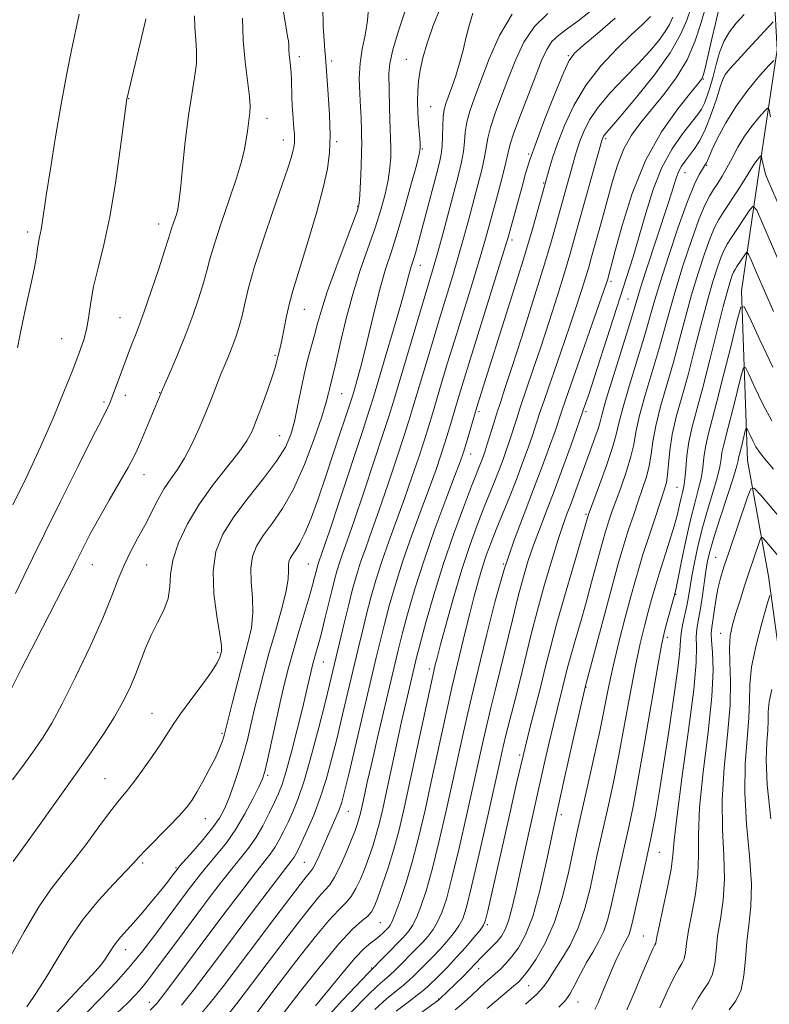
# Model space of a CAD drawing. Extents: x 2134800 to 2137700, y 322300 to 325200.
# Drawn here: x 2137078 to 2137226, y 323578 to 323772 of the extents above; entities that cross this region are included whole.
import ezdxf

# ---------------------------------------------------------------- set-up
doc = ezdxf.new("R2010")
doc.units = 0
doc.header["$MEASUREMENT"] = 0
for name, color, linetype, lineweight in [('DTM HARD BREAKLINE', 7, 'Continuous', 0), ('DTM SPOT ELEVATION', 2, 'Continuous', 13), ('INDEX CONTOUR', 41, 'Continuous', 13), ('INTERMEDIATE CONTOUR', 44, 'Continuous', 0)]:
    doc.layers.add(name, color=color, linetype=linetype, lineweight=lineweight)

msp = doc.modelspace()

# ---------------------------------------------------------------- linework, layer by layer
at = {"layer": 'DTM HARD BREAKLINE'}
msp.add_polyline3d([(2137236.92, 323875.96, 1101.32), (2137226.67, 323838.67, 1089.69), (2137219.44, 323812.69, 1078.96), (2137225.89, 323790.45, 1073.18), (2137227.2, 323766.03, 1066.31), (2137223.38, 323740.55, 1061.03), (2137220.19, 323718.47, 1056.32), (2137221.35, 323684.97, 1050.93), (2137225.52, 323662.2, 1046.45), (2137230.08, 323628.64, 1041.46), (2137246.47, 323589.22, 1037.2), (2137263.48, 323553.19, 1033.68), (2137261.3, 323523.72, 1031.81), (2137247.75, 323492.73, 1030.34), (2137224.76, 323474.94, 1028.86), (2137167.39, 323436.71, 1025.91), (2137145.35, 323407.56, 1025.12)], dxfattribs=at)
at = {"layer": 'DTM SPOT ELEVATION'}
for p in [(2137132.93, 323764.72, 1099.55), (2137139.28, 323763.84, 1097.68), (2137154.01, 323764.17, 1092.79), (2137186.01, 323764.9, 1082.14), (2137212.67, 323760.28, 1071.88), (2137216.67, 323760.53, 1067.87), (2137099.28, 323756.39, 1105.94), (2137158.82, 323754.85, 1091.07), (2137126.56, 323752.54, 1101.41), (2137129.75, 323748.24, 1100.63), (2137193.38, 323748.53, 1075.7), (2137140.28, 323747.9, 1097.75), (2137157.22, 323746.51, 1091.87), (2137178.16, 323745.47, 1082.2), (2137213.29, 323743.23, 1065.83), (2137209.02, 323741.81, 1067.26), (2137181.14, 323739.74, 1080.15), (2137144.44, 323735.19, 1096.13), (2137105.19, 323731.66, 1104.6), (2137079.33, 323730.11, 1108.39), (2137174.89, 323728.54, 1081.59), (2137156.81, 323723.49, 1089.28), (2137194.44, 323720.34, 1071.64), (2137197.75, 323716.87, 1069.02), (2137133.89, 323714.84, 1097.23), (2137097.56, 323713.16, 1104.89), (2137086.04, 323709.02, 1106.93), (2137128.12, 323705.78, 1098.2), (2137098.58, 323697.83, 1103.48), (2137105.39, 323698.39, 1102.05), (2137141.26, 323698.16, 1093.08), (2137094.35, 323696.53, 1104.27), (2137168.35, 323694.61, 1079.69), (2137189.48, 323694.66, 1069.71), (2137129.06, 323689.9, 1096.92), (2137166.75, 323686.28, 1079.28), (2137102.28, 323682.18, 1101.27), (2137207.42, 323679.68, 1058.95), (2137189.51, 323674.4, 1066.22), (2137215.07, 323665.86, 1050.83), (2137092.1, 323664.47, 1101.23), (2137102.77, 323664.36, 1099.01), (2137134.73, 323664.56, 1090.93), (2137173.16, 323664.6, 1072), (2137207.21, 323658.56, 1055.89), (2137205.56, 323650.08, 1055.57), (2137216.04, 323650.86, 1048.64), (2137116.8, 323647.11, 1096.31), (2137137.67, 323645.24, 1087.15), (2137158.55, 323643.82, 1076.46), (2137189.48, 323640.29, 1061.92), (2137103.88, 323635.13, 1096.86), (2137117.65, 323631.18, 1094.24), (2137176.41, 323626.85, 1066.27), (2137094.56, 323622.23, 1096.91), (2137126.65, 323622.84, 1089.73), (2137114.37, 323614.31, 1093.27), (2137142.58, 323615.73, 1081.18), (2137184.64, 323615.08, 1061.55), (2137203.94, 323607.69, 1053.14), (2137102.02, 323605.56, 1093.72), (2137108.56, 323604.63, 1092.18), (2137133.93, 323605.7, 1082.93), (2137148.93, 323593.76, 1075.02), (2137169.99, 323593.38, 1065.78), (2137200.77, 323591.13, 1052.89), (2137098.68, 323588.48, 1091.4), (2137147.18, 323584.84, 1072.12), (2137168.31, 323584.72, 1063.4), (2137178.15, 323581.37, 1059.15), (2137103.35, 323578.03, 1086.65), (2137160.42, 323578.7, 1064.09), (2137187.9, 323578.15, 1055.29)]:
    msp.add_point(p, dxfattribs=at)
at = {"layer": 'INDEX CONTOUR', "flags": 128}
for points, elevation in [([(2137076.334, 323621.954), (2137078.616, 323625.077), (2137080.649, 323627.925), (2137082.377, 323630.415), (2137084.088, 323633.161), (2137086.15, 323636.955), (2137088.788, 323642.267), (2137091.622, 323648.293), (2137094.123, 323653.909), (2137095.911, 323658.26), (2137097.195, 323661.57), (2137098.336, 323664.336), (2137099.617, 323666.974), (2137101.012, 323669.582), (2137102.416, 323672.182), (2137105.03, 323677.23), (2137106.286, 323679.444), (2137107.555, 323681.357), (2137108.867, 323683.243), (2137110.251, 323685.458), (2137111.714, 323688.239), (2137113.167, 323691.354), (2137114.498, 323694.458), (2137115.625, 323697.267), (2137117.453, 323702.01), (2137118.279, 323704.044), (2137119.063, 323705.933), (2137119.792, 323707.741), (2137120.455, 323709.54), (2137121.059, 323711.432), (2137121.614, 323713.527), (2137122.168, 323715.977), (2137122.919, 323719.11), (2137124.101, 323723.293), (2137125.832, 323728.654), (2137127.78, 323734.351), (2137129.496, 323739.297), (2137130.639, 323742.673), (2137131.287, 323744.728), (2137131.633, 323745.978), (2137131.834, 323746.879), (2137131.939, 323747.647), (2137131.968, 323748.441), (2137131.938, 323749.394), (2137131.864, 323750.537), (2137131.642, 323753.407), (2137131.528, 323755.062), (2137131.441, 323756.765), (2137131.356, 323760.046), (2137131.291, 323761.53), (2137131.175, 323762.863), (2137130.928, 323765.115), (2137130.87, 323766.072), (2137130.832, 323766.958), (2137130.762, 323767.809), (2137130.615, 323768.713), (2137130.375, 323769.967), (2137130.034, 323771.918), (2137129.594, 323774.757)], 1100), ([(2137090.797, 323575.86), (2137093.779, 323578.865), (2137096.751, 323582.025), (2137099.55, 323585.192), (2137102.044, 323588.237), (2137104.24, 323591.087), (2137110.811, 323599.94), (2137112.122, 323601.678), (2137113.459, 323603.395), (2137114.944, 323605.211), (2137116.659, 323607.239), (2137118.524, 323609.557), (2137120.413, 323612.237), (2137122.203, 323615.255), (2137123.754, 323618.213), (2137124.92, 323620.614), (2137125.63, 323622.199), (2137126.103, 323623.643), (2137126.63, 323625.856), (2137129.296, 323637.919), (2137130.061, 323641.219), (2137130.781, 323644.065), (2137131.63, 323647.114), (2137132.715, 323650.801), (2137134.876, 323658.046), (2137135.548, 323660.412), (2137135.948, 323661.919), (2137136.361, 323663.571), (2137136.512, 323664.124), (2137136.67, 323664.628), (2137137.51, 323667.076), (2137138.785, 323670.874), (2137140.895, 323677.22), (2137145.429, 323690.945), (2137146.715, 323694.889), (2137147.542, 323697.526), (2137149.869, 323705.316), (2137151.503, 323710.839), (2137152.947, 323715.802), (2137153.882, 323719.161), (2137154.718, 323722.373), (2137154.992, 323723.298), (2137155.616, 323725.246), (2137156.026, 323726.649), (2137156.56, 323728.59), (2137159.988, 323741.527), (2137160.576, 323743.783), (2137160.928, 323745.437), (2137161.111, 323747.033), (2137161.19, 323748.962), (2137161.237, 323751.025), (2137161.327, 323752.873), (2137161.523, 323754.276), (2137161.86, 323755.483), (2137163.033, 323758.691), (2137163.794, 323760.919), (2137164.549, 323763.406), (2137165.224, 323766.012), (2137165.848, 323768.606), (2137166.474, 323771.056), (2137167.17, 323773.264)], 1090), ([(2137118.632, 323575.351), (2137120.604, 323577.823), (2137128.001, 323587.606), (2137130.715, 323591.172), (2137133.139, 323594.336), (2137135.184, 323596.943), (2137136.796, 323598.884), (2137137.976, 323600.168), (2137138.92, 323601.269), (2137139.877, 323602.779), (2137141.018, 323605.089), (2137142.205, 323607.78), (2137143.225, 323610.23), (2137143.92, 323611.971), (2137144.349, 323613.142), (2137144.629, 323614.034), (2137144.862, 323614.908), (2137145.1, 323615.922), (2137145.755, 323618.928), (2137146.324, 323621.487), (2137147.197, 323625.318), (2137148.421, 323630.587), (2137151.821, 323645.057), (2137152.489, 323647.802), (2137153.241, 323650.742), (2137154.298, 323654.7), (2137155.72, 323659.652), (2137157.528, 323665.361), (2137159.673, 323671.485), (2137161.821, 323677.273), (2137163.571, 323681.872), (2137164.642, 323684.719), (2137165.241, 323686.419), (2137165.696, 323687.872), (2137168.175, 323696.169), (2137174.934, 323717.604), (2137177.141, 323724.743), (2137178.856, 323730.478), (2137180.065, 323734.68), (2137182.238, 323742.521), (2137182.902, 323744.705), (2137183.876, 323747.587), (2137185.233, 323751.132), (2137187.07, 323755.082), (2137189.492, 323759.124), (2137192.498, 323762.956), (2137195.67, 323766.337), (2137198.486, 323769.043), (2137200.58, 323770.983), (2137202.215, 323772.606)], 1080), ([(2137143.162, 323576.102), (2137146.259, 323579.306), (2137148.387, 323581.37), (2137149.767, 323582.599), (2137150.821, 323583.508), (2137151.893, 323584.508), (2137156.267, 323588.881), (2137157.298, 323589.968), (2137158.319, 323591.135), (2137159.301, 323592.436), (2137160.212, 323593.93), (2137161.047, 323595.763), (2137161.937, 323598.454), (2137163.039, 323602.607), (2137164.446, 323608.515), (2137165.97, 323615.226), (2137169.233, 323629.977), (2137169.955, 323633.094), (2137170.714, 323636.186), (2137171.572, 323639.601), (2137172.574, 323643.641), (2137174.956, 323653.526), (2137176.117, 323658.225), (2137177.132, 323662.065), (2137178.084, 323665.276), (2137179.098, 323668.263), (2137180.28, 323671.396), (2137181.652, 323674.898), (2137183.216, 323678.958), (2137184.93, 323683.592), (2137186.56, 323688.119), (2137189.413, 323696.221), (2137190.023, 323698.034), (2137191.047, 323701.15), (2137197.502, 323721.139), (2137198.785, 323725.184), (2137200.009, 323729.279), (2137201.299, 323733.808), (2137202.757, 323738.483), (2137204.475, 323742.852), (2137206.48, 323746.538), (2137208.516, 323749.474), (2137211.469, 323753.199), (2137212.269, 323754.36), (2137212.862, 323755.515), (2137213.424, 323756.96), (2137213.988, 323758.734), (2137214.558, 323760.81), (2137215.15, 323763.129), (2137215.832, 323765.503), (2137216.687, 323767.711), (2137217.782, 323769.604), (2137219.125, 323771.314), (2137220.706, 323773.045)], 1070), ([(2137170.001, 323576.846), (2137171.731, 323578.327), (2137175.174, 323581.221), (2137176.226, 323582.14), (2137177.044, 323583.014), (2137178.065, 323584.342), (2137179.6, 323586.543), (2137181.452, 323589.713), (2137183.3, 323593.865), (2137184.872, 323598.859), (2137186.112, 323603.943), (2137187.622, 323611.105), (2137188.141, 323613.463), (2137189.848, 323620.957), (2137191.048, 323626.32), (2137192.185, 323631.602), (2137193.899, 323640.168), (2137194.816, 323644.393), (2137195.976, 323649.162), (2137197.227, 323653.983), (2137198.341, 323658.15), (2137199.172, 323661.203), (2137199.887, 323663.695), (2137200.731, 323666.427), (2137201.866, 323669.938), (2137203.11, 323673.706), (2137204.919, 323679.113), (2137205.34, 323680.638), (2137205.578, 323682.189), (2137205.759, 323684.305), (2137206.02, 323686.991), (2137206.503, 323690.119), (2137207.31, 323693.595), (2137208.381, 323697.493), (2137209.619, 323701.919), (2137210.929, 323706.874), (2137212.231, 323711.931), (2137213.45, 323716.552), (2137214.522, 323720.306), (2137215.427, 323723.17), (2137216.156, 323725.225), (2137216.738, 323726.609), (2137217.349, 323727.727), (2137218.199, 323729.041), (2137221.822, 323734.443), (2137222.494, 323735.187), (2137223.182, 323734.426), (2137224.476, 323731.511), (2137229.507, 323719.716)], 1060), ([(2137204.081, 323576.984), (2137205.492, 323580.187), (2137206.739, 323582.847), (2137207.717, 323584.587), (2137208.42, 323585.708), (2137208.874, 323586.679), (2137209.125, 323587.923), (2137209.341, 323589.7), (2137209.714, 323592.228), (2137210.358, 323595.608), (2137211.073, 323599.483), (2137211.571, 323603.384), (2137211.681, 323607.062), (2137211.668, 323611.147), (2137211.904, 323616.493), (2137212.635, 323623.574), (2137213.577, 323631.354), (2137214.318, 323638.416), (2137214.558, 323643.652), (2137214.451, 323647.188), (2137214.259, 323649.458), (2137214.202, 323650.908), (2137214.293, 323652.035), (2137214.771, 323655.22), (2137215.118, 323657.448), (2137215.531, 323659.695), (2137216.025, 323661.759), (2137216.693, 323663.983), (2137217.642, 323666.847), (2137221.355, 323677.73), (2137222.024, 323679.424), (2137222.691, 323679.556), (2137223.928, 323678.238), (2137231.11, 323669.805)], 1050)]:
    msp.add_lwpolyline(points, dxfattribs=dict(at, elevation=elevation))
at = {"layer": 'INTERMEDIATE CONTOUR', "flags": 128}
for points, elevation in [([(2137079.155, 323577.194), (2137081.076, 323579.983), (2137083.178, 323583.267), (2137085.334, 323586.885), (2137087.648, 323590.68), (2137090.279, 323594.498), (2137093.276, 323598.16), (2137096.238, 323601.395), (2137098.651, 323603.908), (2137100.195, 323605.556), (2137101.323, 323606.796), (2137102.684, 323608.237), (2137107.08, 323612.677), (2137109.198, 323614.86), (2137110.672, 323616.508), (2137111.716, 323617.912), (2137112.697, 323619.512), (2137113.887, 323621.622), (2137115.158, 323623.987), (2137116.287, 323626.217), (2137117.098, 323627.998), (2137117.624, 323629.325), (2137117.947, 323630.268), (2137118.163, 323630.991), (2137118.429, 323632.026), (2137119.739, 323637.301), (2137120.776, 323641.384), (2137121.846, 323645.469), (2137122.784, 323648.958), (2137123.464, 323651.999), (2137123.774, 323654.922), (2137123.674, 323657.963), (2137123.415, 323660.976), (2137123.324, 323663.722), (2137123.667, 323666.042), (2137124.495, 323668.115), (2137125.799, 323670.2), (2137127.545, 323672.565), (2137129.597, 323675.513), (2137131.789, 323679.36), (2137133.948, 323684.201), (2137135.871, 323689.282), (2137137.345, 323693.633), (2137138.231, 323696.536), (2137138.683, 323698.268), (2137138.926, 323699.359), (2137139.525, 323701.775), (2137140.101, 323704.219), (2137140.968, 323708.036), (2137142.102, 323712.78), (2137143.454, 323717.805), (2137144.956, 323722.567), (2137147.864, 323730.902), (2137148.995, 323734.439), (2137149.853, 323737.571), (2137150.448, 323740.328), (2137150.797, 323742.742), (2137150.953, 323744.872), (2137150.975, 323746.784), (2137150.922, 323748.564), (2137150.833, 323750.375), (2137150.749, 323752.403), (2137150.695, 323754.752), (2137150.585, 323761.347), (2137150.752, 323763.347), (2137151.343, 323766.054), (2137152.48, 323769.811), (2137155.004, 323777.408)], 1094), ([(2137075.688, 323586.636), (2137078.642, 323591.961), (2137081.546, 323596.882), (2137083.948, 323600.439), (2137086.057, 323603.133), (2137088.248, 323605.838), (2137090.769, 323609.165), (2137093.361, 323612.702), (2137095.638, 323615.778), (2137097.343, 323617.941), (2137098.732, 323619.613), (2137100.189, 323621.436), (2137101.976, 323623.861), (2137103.884, 323626.583), (2137105.581, 323629.109), (2137108.023, 323632.92), (2137109.487, 323635.033), (2137111.515, 323637.766), (2137113.732, 323640.715), (2137115.603, 323643.296), (2137116.726, 323645.068), (2137117.252, 323646.158), (2137117.464, 323646.838), (2137117.581, 323647.435), (2137117.551, 323648.505), (2137117.252, 323650.657), (2137116.654, 323654.262), (2137116.067, 323658.716), (2137115.893, 323663.176), (2137116.46, 323667.008), (2137117.827, 323670.431), (2137119.98, 323673.873), (2137122.811, 323677.626), (2137125.822, 323681.421), (2137128.421, 323684.852), (2137130.166, 323687.652), (2137131.23, 323690.114), (2137131.938, 323692.672), (2137132.567, 323695.636), (2137133.196, 323698.833), (2137133.854, 323701.966), (2137134.556, 323704.803), (2137135.917, 323709.712), (2137136.518, 323712.013), (2137137.267, 323714.695), (2137138.416, 323718.263), (2137140.095, 323722.947), (2137141.948, 323727.882), (2137143.494, 323731.931), (2137144.379, 323734.328), (2137144.751, 323735.795), (2137144.886, 323737.433), (2137145.006, 323740.021), (2137145.127, 323743.093), (2137145.209, 323745.867), (2137145.227, 323747.762), (2137145.203, 323748.999), (2137145.166, 323750.002), (2137145.092, 323752.66), (2137144.996, 323754.706), (2137144.846, 323757.374), (2137144.761, 323760.399), (2137144.896, 323763.428), (2137145.336, 323766.211), (2137145.914, 323768.923), (2137146.401, 323771.843), (2137146.667, 323775.145)], 1096), ([(2137076.489, 323605.862), (2137078.262, 323608.307), (2137081.282, 323612.517), (2137088.762, 323623.018), (2137091.909, 323627.485), (2137094.442, 323631.2), (2137096.477, 323634.412), (2137098.123, 323637.342), (2137099.47, 323640.098), (2137100.595, 323642.759), (2137102.566, 323647.985), (2137103.665, 323650.534), (2137104.941, 323653.022), (2137106.162, 323655.438), (2137107.022, 323657.774), (2137107.349, 323660.062), (2137107.493, 323662.504), (2137107.937, 323665.342), (2137109.063, 323668.738), (2137110.862, 323672.527), (2137113.224, 323676.467), (2137115.983, 323680.31), (2137121.044, 323686.705), (2137122.577, 323688.888), (2137123.596, 323690.796), (2137124.498, 323693.005), (2137125.575, 323695.89), (2137126.697, 323699.012), (2137127.63, 323701.727), (2137128.202, 323703.561), (2137128.503, 323704.695), (2137128.685, 323705.479), (2137129.131, 323707.261), (2137129.461, 323708.779), (2137130.393, 323713.501), (2137130.971, 323716.074), (2137131.623, 323718.453), (2137132.432, 323721.062), (2137133.507, 323724.471), (2137134.884, 323729.019), (2137136.347, 323734.082), (2137137.61, 323738.798), (2137138.45, 323742.561), (2137138.887, 323745.8), (2137138.998, 323749.2), (2137138.872, 323753.201), (2137138.626, 323757.255), (2137138.097, 323764.654), (2137137.974, 323765.948), (2137137.812, 323767.901), (2137137.636, 323770.73), (2137137.552, 323774.54)], 1098), ([(2137083.99, 323575.068), (2137086.754, 323577.902), (2137089.645, 323580.94), (2137092.09, 323583.568), (2137093.663, 323585.337), (2137094.554, 323586.452), (2137095.103, 323587.277), (2137095.603, 323588.115), (2137096.159, 323589.013), (2137096.825, 323589.953), (2137097.662, 323590.951), (2137100.172, 323593.734), (2137101.949, 323595.785), (2137103.848, 323598.035), (2137105.57, 323600.128), (2137106.882, 323601.774), (2137107.798, 323602.966), (2137108.794, 323604.295), (2137109.308, 323604.909), (2137111.958, 323607.896), (2137113.963, 323610.215), (2137115.82, 323612.505), (2137117.166, 323614.438), (2137118.139, 323616.244), (2137118.999, 323618.295), (2137119.947, 323620.86), (2137120.94, 323623.796), (2137121.873, 323626.857), (2137122.67, 323629.858), (2137123.386, 323632.854), (2137124.107, 323635.959), (2137124.907, 323639.284), (2137125.837, 323642.917), (2137126.936, 323646.939), (2137128.196, 323651.323), (2137129.404, 323655.599), (2137130.296, 323659.187), (2137130.694, 323661.664), (2137130.764, 323663.236), (2137130.755, 323664.268), (2137130.874, 323665.077), (2137131.163, 323665.799), (2137131.617, 323666.526), (2137132.238, 323667.385), (2137133.039, 323668.659), (2137134.037, 323670.669), (2137135.24, 323673.644), (2137136.621, 323677.461), (2137138.149, 323681.907), (2137139.757, 323686.689), (2137143.08, 323696.731), (2137143.451, 323697.903), (2137143.787, 323699.014), (2137144.297, 323700.754), (2137144.999, 323703.286), (2137145.855, 323706.64), (2137147.861, 323715.147), (2137148.908, 323719.268), (2137149.939, 323722.756), (2137151.018, 323726.068), (2137152.231, 323729.873), (2137153.611, 323734.551), (2137154.956, 323739.349), (2137156.011, 323743.221), (2137156.589, 323745.461), (2137156.779, 323746.65), (2137156.742, 323747.702), (2137156.616, 323749.324), (2137156.466, 323751.412), (2137156.337, 323753.66), (2137156.269, 323755.821), (2137156.295, 323757.896), (2137156.439, 323759.946), (2137156.739, 323762.064), (2137157.273, 323764.455), (2137158.127, 323767.357), (2137159.351, 323770.869), (2137160.842, 323774.541)], 1092), ([(2137109.692, 323577.497), (2137112.056, 323580.494), (2137114.94, 323584.299), (2137118.351, 323588.847), (2137122.19, 323593.943), (2137128.906, 323602.788), (2137131.523, 323606.189), (2137131.901, 323606.723), (2137132.22, 323607.281), (2137132.672, 323608.189), (2137133.395, 323609.709), (2137134.469, 323612.024), (2137135.755, 323614.992), (2137137.058, 323618.394), (2137138.229, 323622.056), (2137139.303, 323625.993), (2137140.364, 323630.262), (2137141.472, 323634.863), (2137144.535, 323647.827), (2137145.376, 323651.333), (2137146.196, 323654.651), (2137147.056, 323657.967), (2137148.028, 323661.406), (2137149.185, 323665.068), (2137150.568, 323669.022), (2137153.656, 323677.473), (2137155.143, 323681.72), (2137156.478, 323685.687), (2137157.589, 323689.101), (2137158.445, 323691.818), (2137159.178, 323694.221), (2137160.919, 323700.062), (2137162.123, 323704.055), (2137163.585, 323708.845), (2137166.995, 323719.878), (2137168.468, 323724.695), (2137169.52, 323728.263), (2137170.31, 323731.089), (2137171.996, 323737.338), (2137172.928, 323740.851), (2137173.672, 323743.797), (2137174.116, 323745.765), (2137174.526, 323747.412), (2137175.258, 323749.661), (2137176.55, 323753.133), (2137178.141, 323757.245), (2137180.802, 323764.043), (2137181.755, 323766.135), (2137182.777, 323767.675), (2137184.096, 323768.946), (2137185.79, 323770.211), (2137187.901, 323771.725), (2137190.406, 323773.665)], 1084), ([(2137129.786, 323575.905), (2137133.085, 323580.174), (2137137.023, 323585.156), (2137140.71, 323589.579), (2137143.442, 323592.478), (2137145.271, 323594.123), (2137146.438, 323595.09), (2137147.185, 323595.922), (2137147.763, 323597.019), (2137148.425, 323598.745), (2137149.354, 323601.352), (2137150.459, 323604.636), (2137151.575, 323608.283), (2137152.593, 323612.102), (2137153.603, 323616.399), (2137154.748, 323621.607), (2137159.459, 323643.428), (2137159.75, 323644.64), (2137160.103, 323646.03), (2137160.799, 323648.692), (2137161.935, 323652.94), (2137163.387, 323658.152), (2137164.976, 323663.474), (2137166.542, 323668.202), (2137168.015, 323672.244), (2137169.343, 323675.656), (2137171.475, 323680.957), (2137172.341, 323683.142), (2137173.118, 323685.2), (2137173.822, 323687.176), (2137174.465, 323689.089), (2137175.744, 323693.112), (2137176.583, 323695.678), (2137179.013, 323702.802), (2137180.546, 323707.363), (2137182.21, 323712.462), (2137183.839, 323717.573), (2137185.238, 323722.069), (2137186.29, 323725.566), (2137187.175, 323728.654), (2137192.619, 323748.154), (2137192.717, 323748.464), (2137192.815, 323748.714), (2137192.964, 323749.01), (2137193.19, 323749.347), (2137193.586, 323749.813), (2137194.513, 323750.867), (2137196.403, 323753.059), (2137199.462, 323756.701), (2137203.004, 323761.142), (2137206.122, 323765.49), (2137208.146, 323769.053), (2137209.353, 323771.927), (2137210.267, 323774.407)], 1076), ([(2137136.114, 323577.349), (2137138.844, 323580.696), (2137141.548, 323584.04), (2137143.919, 323586.839), (2137145.728, 323588.701), (2137147.046, 323589.824), (2137148.023, 323590.552), (2137148.784, 323591.172), (2137149.377, 323591.719), (2137150.631, 323592.99), (2137150.86, 323593.291), (2137151.219, 323594.004), (2137151.835, 323595.525), (2137152.791, 323598.143), (2137153.983, 323601.72), (2137155.261, 323606.007), (2137156.504, 323610.792), (2137157.722, 323615.994), (2137158.951, 323621.562), (2137162.35, 323637.2), (2137163.029, 323640.195), (2137165.662, 323651.179), (2137166.553, 323654.824), (2137167.421, 323658.231), (2137168.258, 323661.308), (2137169.068, 323664.037), (2137169.871, 323666.448), (2137170.743, 323668.794), (2137171.775, 323671.383), (2137174.388, 323677.794), (2137175.749, 323681.228), (2137176.991, 323684.51), (2137178.06, 323687.471), (2137178.919, 323689.955), (2137180.275, 323694.071), (2137181.278, 323697.042), (2137184.525, 323706.405), (2137186.228, 323711.352), (2137187.614, 323715.494), (2137188.676, 323718.77), (2137189.459, 323721.276), (2137190.03, 323723.178), (2137190.528, 323724.912), (2137192.795, 323733.077), (2137194.725, 323740.158), (2137195.761, 323743.499), (2137196.985, 323746.532), (2137198.494, 323749.201), (2137200.315, 323751.708), (2137204.864, 323757.26), (2137207.29, 323760.533), (2137209.422, 323764.099), (2137211.027, 323767.854), (2137212.183, 323771.434), (2137213.046, 323774.41)], 1074), ([(2137137.612, 323574.31), (2137141.463, 323578.5), (2137146.557, 323583.909), (2137153.328, 323590.808), (2137153.965, 323591.479), (2137154.589, 323592.213), (2137155.261, 323593.22), (2137156.023, 323594.727), (2137156.919, 323596.953), (2137157.96, 323600.087), (2137159.15, 323604.307), (2137160.475, 323609.654), (2137161.845, 323615.611), (2137163.154, 323621.518), (2137165.308, 323631.379), (2137166.151, 323635.147), (2137166.882, 323638.234), (2137168.612, 323645.324), (2137169.924, 323650.749), (2137171.531, 323657.072), (2137173.352, 323663.466), (2137175.299, 323669.27), (2137177.269, 323674.495), (2137179.158, 323679.315), (2137180.864, 323683.82), (2137182.298, 323687.766), (2137183.372, 323690.821), (2137184.807, 323695.029), (2137185.973, 323698.406), (2137193.02, 323718.527), (2137193.767, 323720.773), (2137194.083, 323721.907), (2137194.46, 323723.327), (2137195.25, 323726.351), (2137196.614, 323731.409), (2137198.6, 323737.717), (2137201.226, 323744.181), (2137204.402, 323749.859), (2137207.597, 323754.405), (2137210.172, 323757.617), (2137211.664, 323759.438), (2137212.329, 323760.352), (2137212.602, 323760.982), (2137212.854, 323761.876), (2137213.197, 323763.288), (2137214.325, 323768.236), (2137215.025, 323771.263), (2137215.648, 323773.786)], 1072), ([(2137076.019, 323639.749), (2137078.133, 323643.974), (2137080.923, 323649.434), (2137086.356, 323659.955), (2137087.895, 323662.967), (2137088.783, 323664.745), (2137089.49, 323666.187), (2137090.414, 323668.045), (2137091.682, 323670.494), (2137093.347, 323673.562), (2137095.388, 323677.169), (2137099.188, 323683.771), (2137100.263, 323685.719), (2137100.949, 323687.131), (2137101.629, 323688.737), (2137105.909, 323698.98), (2137107.618, 323702.871), (2137109.035, 323706.198), (2137110.539, 323709.92), (2137111.926, 323713.641), (2137113.104, 323717.094), (2137114.016, 323720.047), (2137114.662, 323722.423), (2137115.281, 323724.762), (2137116.173, 323727.762), (2137117.527, 323731.861), (2137119.092, 323736.471), (2137120.503, 323740.747), (2137121.485, 323744.036), (2137122.089, 323746.471), (2137122.452, 323748.379), (2137122.695, 323750.03), (2137123.022, 323752.659), (2137123.161, 323753.682), (2137123.213, 323754.927), (2137123.08, 323756.871), (2137122.244, 323763.659), (2137121.859, 323767.942), (2137121.691, 323772.318)], 1102), ([(2137076.414, 323676.228), (2137079.137, 323681.861), (2137081.841, 323687.671), (2137084.321, 323693.341), (2137086.471, 323698.532), (2137088.215, 323702.899), (2137089.499, 323706.227), (2137090.391, 323708.826), (2137090.982, 323711.136), (2137091.383, 323713.548), (2137091.771, 323716.244), (2137092.341, 323719.357), (2137093.227, 323723.037), (2137094.337, 323727.532), (2137095.52, 323733.105), (2137096.635, 323739.757), (2137097.584, 323746.416), (2137098.89, 323756.358), (2137098.933, 323756.573), (2137102.449, 323771.228), (2137102.666, 323772.199)], 1106), ([(2137076.892, 323658.72), (2137078.591, 323662.172), (2137080.37, 323665.847), (2137082.707, 323670.645), (2137085.87, 323677.05), (2137089.277, 323683.895), (2137092.136, 323689.597), (2137093.858, 323692.992), (2137095.033, 323695.268), (2137095.309, 323695.856), (2137095.633, 323696.633), (2137096.075, 323697.77), (2137097.382, 323701.271), (2137099.397, 323706.771), (2137099.981, 323708.298), (2137100.567, 323709.76), (2137101.29, 323711.616), (2137102.309, 323714.413), (2137103.699, 323718.427), (2137105.187, 323722.841), (2137106.418, 323726.567), (2137107.136, 323728.813), (2137107.725, 323730.76), (2137108.723, 323733.758), (2137108.961, 323734.628), (2137109.172, 323735.974), (2137109.45, 323738.543), (2137109.868, 323742.784), (2137110.408, 323747.969), (2137111.033, 323753.061), (2137111.688, 323757.251), (2137112.256, 323760.596), (2137112.602, 323763.371), (2137112.64, 323765.826), (2137112.487, 323768.117), (2137112.304, 323770.371), (2137112.211, 323772.742)], 1104), ([(2137077.326, 323707.263), (2137077.767, 323709.594), (2137078.278, 323712.19), (2137079.028, 323715.616), (2137079.878, 323719.393), (2137080.608, 323722.78), (2137081.052, 323725.212), (2137081.282, 323726.827), (2137081.426, 323727.939), (2137081.59, 323728.832), (2137081.778, 323729.674), (2137081.972, 323730.599), (2137082.175, 323731.821), (2137082.996, 323737.33), (2137083.801, 323742.562), (2137084.811, 323748.87), (2137085.901, 323755.304), (2137086.964, 323761.066), (2137087.94, 323765.961), (2137089.457, 323773.06)], 1108), ([(2137096.859, 323575.867), (2137099.069, 323577.986), (2137100.638, 323579.592), (2137101.819, 323580.916), (2137102.865, 323582.199), (2137104.041, 323583.741), (2137110.263, 323592.133), (2137112.876, 323595.636), (2137115.345, 323598.921), (2137117.597, 323601.866), (2137119.598, 323604.404), (2137121.335, 323606.529), (2137122.878, 323608.478), (2137124.314, 323610.547), (2137125.701, 323612.925), (2137126.976, 323615.372), (2137128.037, 323617.54), (2137128.839, 323619.259), (2137129.537, 323621.061), (2137130.339, 323623.658), (2137131.382, 323627.49), (2137132.523, 323631.926), (2137133.551, 323636.066), (2137134.3, 323639.203), (2137135.392, 323643.999), (2137135.614, 323644.884), (2137135.869, 323645.799), (2137136.206, 323646.959), (2137136.651, 323648.535), (2137137.219, 323650.685), (2137137.911, 323653.462), (2137139.317, 323659.265), (2137139.864, 323661.446), (2137140.343, 323663.185), (2137140.842, 323664.775), (2137141.464, 323666.56), (2137142.372, 323669.116), (2137143.742, 323673.074), (2137145.644, 323678.72), (2137147.715, 323684.954), (2137149.482, 323690.33), (2137150.634, 323693.894), (2137151.49, 323696.654), (2137159.424, 323723.183), (2137160.25, 323726.117), (2137161.284, 323729.943), (2137164.322, 323741.408), (2137164.92, 323743.88), (2137165.298, 323745.954), (2137165.499, 323747.895), (2137165.667, 323749.821), (2137165.97, 323751.802), (2137166.555, 323753.957), (2137167.469, 323756.566), (2137168.738, 323759.951), (2137170.386, 323764.253), (2137172.433, 323768.89), (2137174.898, 323773.099)], 1088), ([(2137103.5, 323576.488), (2137104.787, 323577.862), (2137106.325, 323579.817), (2137108.735, 323583.022), (2137115.27, 323591.779), (2137118.666, 323596.295), (2137121.747, 323600.352), (2137124.252, 323603.596), (2137127.201, 323607.333), (2137128.107, 323608.635), (2137128.961, 323610.103), (2137129.824, 323611.78), (2137130.716, 323613.625), (2137131.663, 323615.677), (2137132.719, 323618.313), (2137133.944, 323621.991), (2137135.35, 323626.923), (2137136.773, 323632.328), (2137137.997, 323637.176), (2137138.876, 323640.736), (2137139.54, 323643.495), (2137141.828, 323653.137), (2137142.673, 323656.605), (2137143.436, 323659.602), (2137144.183, 323662.283), (2137145.013, 323664.921), (2137146.016, 323667.791), (2137147.234, 323671.155), (2137148.699, 323675.273), (2137150.394, 323680.22), (2137152.096, 323685.321), (2137153.536, 323689.716), (2137154.54, 323692.855), (2137155.334, 323695.437), (2137158.987, 323707.655), (2137160.522, 323712.729), (2137163.21, 323721.53), (2137164.359, 323725.406), (2137165.402, 323729.102), (2137166.366, 323732.657), (2137168.159, 323739.374), (2137168.924, 323742.365), (2137169.485, 323744.875), (2137170.096, 323748.616), (2137170.614, 323750.731), (2137171.552, 323753.546), (2137172.805, 323756.906), (2137174.194, 323760.531), (2137175.611, 323764.159), (2137177.231, 323767.593), (2137179.301, 323770.659), (2137181.948, 323773.224)], 1086), ([(2137113.059, 323575.177), (2137115.356, 323577.939), (2137117.869, 323581.188), (2137128.107, 323594.756), (2137133.166, 323601.416), (2137134.263, 323602.836), (2137134.84, 323603.537), (2137135.223, 323603.966), (2137135.586, 323604.466), (2137136.062, 323605.353), (2137136.745, 323606.846), (2137138.476, 323610.806), (2137140.126, 323614.51), (2137140.774, 323616.077), (2137141.285, 323617.569), (2137141.856, 323619.704), (2137142.734, 323623.35), (2137148.103, 323646.125), (2137148.923, 323649.528), (2137149.718, 323652.696), (2137150.677, 323656.334), (2137151.874, 323660.529), (2137153.357, 323665.214), (2137155.12, 323670.254), (2137156.958, 323675.234), (2137158.614, 323679.673), (2137159.893, 323683.22), (2137160.859, 323686.054), (2137161.642, 323688.486), (2137162.352, 323690.78), (2137164.345, 323697.45), (2137165.258, 323700.457), (2137166.646, 323704.96), (2137173.629, 323727.389), (2137174.179, 323729.247), (2137176.861, 323739.083), (2137177.571, 323741.635), (2137178.403, 323744.31), (2137179.629, 323747.787), (2137181.398, 323752.437), (2137183.358, 323757.398), (2137185.038, 323761.5), (2137186.157, 323763.941), (2137187.222, 323765.394), (2137188.929, 323766.899), (2137191.749, 323769.258), (2137195.225, 323772.309)], 1082), ([(2137124.575, 323576.072), (2137127.895, 323580.455), (2137130.251, 323583.539), (2137133.112, 323587.255), (2137136.103, 323591.049), (2137138.753, 323594.232), (2137140.709, 323596.323), (2137142.096, 323597.696), (2137143.158, 323598.935), (2137144.102, 323600.506), (2137144.984, 323602.399), (2137145.824, 323604.488), (2137146.637, 323606.662), (2137147.404, 323608.889), (2137148.102, 323611.158), (2137148.73, 323613.516), (2137149.37, 323616.247), (2137150.127, 323619.696), (2137152.104, 323628.842), (2137153.116, 323633.458), (2137153.997, 323637.378), (2137155.642, 323644.431), (2137156.068, 323646.132), (2137156.763, 323648.787), (2137157.903, 323653.027), (2137159.448, 323658.469), (2137161.302, 323664.474), (2137163.338, 323670.42), (2137165.304, 323675.751), (2137166.911, 323679.929), (2137168.932, 323685.055), (2137169.244, 323685.89), (2137169.584, 323686.88), (2137170.012, 323688.223), (2137171.212, 323692.153), (2137171.888, 323694.314), (2137172.587, 323696.451), (2137173.5, 323699.199), (2137174.863, 323703.374), (2137176.805, 323709.431), (2137179.002, 323716.377), (2137181.017, 323722.863), (2137182.521, 323727.861), (2137183.614, 323731.647), (2137187.299, 323744.882), (2137187.761, 323746.43), (2137188.297, 323748.025), (2137189.045, 323749.944), (2137190.189, 323752.213), (2137191.923, 323754.796), (2137194.336, 323757.631), (2137197.107, 323760.54), (2137199.81, 323763.314), (2137202.09, 323765.78), (2137203.868, 323767.893), (2137205.136, 323769.637), (2137205.949, 323771.069), (2137206.611, 323772.523)], 1078), ([(2137147.817, 323576.662), (2137150.217, 323578.831), (2137152.074, 323580.351), (2137153.501, 323581.477), (2137154.624, 323582.437), (2137155.612, 323583.37), (2137157.851, 323585.587), (2137159.207, 323586.954), (2137160.632, 323588.459), (2137162.047, 323590.058), (2137163.341, 323591.652), (2137164.4, 323593.131), (2137165.175, 323594.573), (2137165.913, 323596.821), (2137166.928, 323600.906), (2137168.417, 323607.377), (2137170.095, 323614.843), (2137172.522, 323625.775), (2137173.158, 323628.576), (2137173.757, 323631.042), (2137175.499, 323637.86), (2137176.533, 323641.958), (2137178.692, 323650.725), (2137179.928, 323655.492), (2137181.318, 323660.517), (2137182.729, 323665.343), (2137183.991, 323669.417), (2137184.983, 323672.371), (2137185.803, 323674.602), (2137186.6, 323676.699), (2137187.492, 323679.118), (2137189.453, 323684.539), (2137191.247, 323689.458), (2137191.867, 323691.271), (2137192.251, 323692.602), (2137192.676, 323694.218), (2137193.49, 323697.077), (2137194.905, 323701.734), (2137198.043, 323711.844), (2137199.567, 323716.849), (2137200.262, 323719.066), (2137201.324, 323722.34), (2137205.725, 323735.72), (2137206.36, 323737.742), (2137206.868, 323739.446), (2137207.32, 323740.886), (2137207.793, 323742.091), (2137208.353, 323743.111), (2137209.032, 323744.076), (2137209.856, 323745.136), (2137210.833, 323746.444), (2137211.923, 323748.159), (2137213.069, 323750.445), (2137214.205, 323753.331), (2137215.217, 323756.309), (2137215.98, 323758.739), (2137216.455, 323760.201), (2137216.952, 323761.152), (2137217.866, 323762.271), (2137219.453, 323764.042), (2137221.411, 323766.187), (2137226.409, 323771.546)], 1068), ([(2137152.047, 323576.292), (2137154.381, 323578.103), (2137156.181, 323579.446), (2137157.356, 323580.365), (2137158.21, 323581.124), (2137160.484, 323583.352), (2137162.145, 323585.026), (2137163.966, 323586.949), (2137165.776, 323588.98), (2137167.383, 323590.868), (2137168.588, 323592.333), (2137169.278, 323593.268), (2137169.685, 323594.268), (2137170.126, 323596.098), (2137174.37, 323615.024), (2137175.74, 323621.006), (2137177.093, 323626.737), (2137178.367, 323631.906), (2137180.55, 323640.489), (2137181.446, 323644.08), (2137182.399, 323647.826), (2137183.634, 323652.409), (2137185.272, 323658.182), (2137187.014, 323664.18), (2137189.907, 323674.118), (2137189.982, 323674.335), (2137192.157, 323680.179), (2137193.556, 323684.029), (2137194.748, 323687.548), (2137195.466, 323690.098), (2137195.992, 323692.358), (2137196.743, 323695.337), (2137198.006, 323699.7), (2137200.937, 323709.362), (2137202.88, 323716.065), (2137204.057, 323719.945), (2137205.751, 323725.229), (2137207.701, 323731.046), (2137209.516, 323736.133), (2137210.885, 323739.529), (2137211.83, 323741.475), (2137212.451, 323742.513), (2137213.087, 323743.488), (2137213.241, 323743.762), (2137213.7, 323744.819), (2137214.344, 323746.244), (2137215.467, 323748.597), (2137217.064, 323751.615), (2137219.094, 323754.913), (2137221.451, 323758.119), (2137223.755, 323760.905), (2137225.564, 323762.956), (2137226.582, 323763.938)], 1066), ([(2137156.547, 323575.754), (2137160.454, 323578.543), (2137160.671, 323578.721), (2137165.168, 323583.119), (2137166.57, 323584.524), (2137167.577, 323585.572), (2137169.071, 323587.158), (2137170.976, 323589.064), (2137171.95, 323590.099), (2137172.798, 323591.15), (2137173.538, 323592.418), (2137174.216, 323594.157), (2137174.886, 323596.596), (2137175.629, 323599.86), (2137176.538, 323604.051), (2137177.664, 323609.156), (2137181.249, 323625.082), (2137182.217, 323629.318), (2137183.058, 323632.906), (2137183.783, 323635.875), (2137185.87, 323644.132), (2137186.5, 323646.468), (2137187.354, 323649.485), (2137188.38, 323653.057), (2137189.491, 323656.966), (2137190.596, 323660.955), (2137192.872, 323669.37), (2137193.203, 323670.539), (2137193.515, 323671.554), (2137193.943, 323672.869), (2137194.548, 323674.641), (2137195.372, 323676.959), (2137196.412, 323679.823), (2137197.484, 323682.898), (2137198.358, 323685.761), (2137198.897, 323688.168), (2137199.335, 323690.569), (2137199.997, 323693.597), (2137201.107, 323697.664), (2137203.831, 323706.881), (2137204.955, 323710.891), (2137205.997, 323714.687), (2137207.188, 323718.814), (2137208.676, 323723.59), (2137210.289, 323728.441), (2137211.772, 323732.565), (2137212.935, 323735.381), (2137213.852, 323737.184), (2137214.659, 323738.488), (2137215.475, 323739.74), (2137216.339, 323741.123), (2137217.272, 323742.754), (2137218.297, 323744.701), (2137219.447, 323746.839), (2137220.754, 323748.999), (2137222.208, 323751.009), (2137223.602, 323752.709), (2137224.685, 323753.94), (2137225.293, 323754.526), (2137225.614, 323754.233), (2137225.921, 323752.807)], 1064), ([(2137163.641, 323576.574), (2137165.358, 323578.013), (2137166.94, 323579.476), (2137168.342, 323580.811), (2137169.538, 323581.906), (2137171.588, 323583.705), (2137172.601, 323584.635), (2137173.677, 323585.725), (2137174.856, 323587.078), (2137176.162, 323588.842), (2137177.551, 323591.363), (2137178.966, 323595.031), (2137180.369, 323600.133), (2137181.828, 323606.53), (2137183.43, 323613.975), (2137185.2, 323622.052), (2137186.899, 323629.663), (2137189.365, 323640.528), (2137195.902, 323664.837), (2137196.53, 323667.061), (2137197.122, 323668.991), (2137197.905, 323671.403), (2137198.829, 323674.175), (2137199.783, 323676.952), (2137200.666, 323679.469), (2137201.412, 323681.768), (2137201.968, 323683.975), (2137202.328, 323686.236), (2137202.677, 323688.78), (2137203.25, 323691.857), (2137204.209, 323695.63), (2137206.725, 323704.4), (2137207.942, 323708.882), (2137209.114, 323713.309), (2137210.319, 323717.683), (2137211.599, 323721.949), (2137212.858, 323725.806), (2137213.964, 323728.893), (2137214.846, 323731.008), (2137215.671, 323732.56), (2137216.668, 323734.119), (2137219.399, 323738.239), (2137220.644, 323740.168), (2137221.5, 323741.579), (2137222.068, 323742.563), (2137222.523, 323743.308), (2137222.998, 323743.966), (2137223.453, 323744.521), (2137223.806, 323744.923), (2137224.005, 323745.115), (2137224.109, 323745.019), (2137224.21, 323744.553), (2137224.377, 323743.687), (2137224.611, 323742.606), (2137224.892, 323741.539), (2137225.278, 323740.493), (2137227.873, 323734.584)], 1062), ([(2137177.58, 323577.67), (2137179.702, 323579.6), (2137181.102, 323581.125), (2137182.086, 323582.517), (2137183.141, 323584.181), (2137184.618, 323586.446), (2137186.335, 323589.323), (2137187.971, 323592.752), (2137189.279, 323596.611), (2137190.28, 323600.553), (2137191.717, 323607.216), (2137192.348, 323610.037), (2137193.918, 323616.944), (2137194.912, 323621.524), (2137195.99, 323626.872), (2137197.103, 323632.868), (2137198.203, 323638.952), (2137199.243, 323644.45), (2137200.184, 323648.855), (2137201.022, 323652.306), (2137201.765, 323655.108), (2137202.438, 323657.562), (2137203.126, 323659.976), (2137203.939, 323662.656), (2137205.975, 323669.064), (2137206.888, 323672.059), (2137207.535, 323674.438), (2137207.968, 323676.244), (2137208.281, 323677.614), (2137208.554, 323678.715), (2137208.794, 323679.842), (2137208.991, 323681.318), (2137209.156, 323683.38), (2137209.378, 323685.911), (2137209.767, 323688.703), (2137210.414, 323691.657), (2137211.332, 323695.093), (2137212.513, 323699.438), (2137213.916, 323704.865), (2137216.581, 323715.421), (2137217.445, 323718.664), (2137217.996, 323720.535), (2137218.349, 323721.553), (2137218.614, 323722.186), (2137218.893, 323722.696), (2137219.281, 323723.296), (2137220.935, 323725.762), (2137221.242, 323726.102), (2137221.555, 323725.754), (2137222.147, 323724.423), (2137223.217, 323721.916), (2137224.704, 323718.465), (2137226.48, 323714.405)], 1058), ([(2137184.152, 323577.105), (2137185.296, 323578.308), (2137186.268, 323579.666), (2137187.299, 323581.516), (2137188.416, 323583.696), (2137189.597, 323585.923), (2137190.808, 323587.988), (2137191.969, 323589.994), (2137192.981, 323592.117), (2137193.785, 323594.505), (2137194.457, 323597.181), (2137195.813, 323603.326), (2137197.988, 323612.93), (2137198.776, 323616.728), (2137199.794, 323622.143), (2137201.115, 323629.632), (2137203.671, 323644.507), (2137204.391, 323648.548), (2137204.818, 323650.63), (2137205.19, 323652.066), (2137207.009, 323658.666), (2137207.278, 323659.807), (2137207.682, 323661.777), (2137208.345, 323665.109), (2137209.191, 323669.224), (2137210.093, 323673.264), (2137210.936, 323676.563), (2137211.653, 323679.202), (2137212.187, 323681.458), (2137212.517, 323683.565), (2137212.754, 323685.611), (2137213.044, 323687.647), (2137213.519, 323689.813), (2137215.325, 323696.618), (2137216.717, 323702.097), (2137218.167, 323707.943), (2137219.338, 323712.719), (2137220.043, 323715.242), (2137220.677, 323715.348), (2137221.785, 323713.126), (2137223.758, 323708.837), (2137226.379, 323703.418)], 1056), ([(2137191.257, 323576.67), (2137191.863, 323577.99), (2137192.689, 323579.935), (2137194.581, 323584.464), (2137195.391, 323586.341), (2137196.075, 323587.835), (2137196.662, 323589.007), (2137197.624, 323590.715), (2137197.99, 323591.482), (2137198.295, 323592.416), (2137198.663, 323593.93), (2137200.125, 323600.413), (2137201.179, 323605.167), (2137202.218, 323610.071), (2137203.108, 323614.66), (2137203.927, 323619.377), (2137204.81, 323624.891), (2137205.834, 323631.539), (2137206.837, 323638.334), (2137207.6, 323643.954), (2137207.978, 323647.463), (2137208.122, 323649.448), (2137208.256, 323650.879), (2137208.55, 323652.53), (2137209.355, 323656.292), (2137209.685, 323658.086), (2137210.363, 323662.159), (2137210.869, 323664.879), (2137211.544, 323668.05), (2137212.416, 323671.542), (2137213.47, 323675.187), (2137214.53, 323678.66), (2137215.383, 323681.598), (2137215.878, 323683.75), (2137216.129, 323685.312), (2137216.321, 323686.591), (2137216.608, 323687.902), (2137217.702, 323692.023), (2137218.545, 323695.341), (2137220.132, 323701.773), (2137220.558, 323703.301), (2137220.942, 323703.364), (2137221.613, 323702.019), (2137222.809, 323699.422), (2137224.396, 323696.141), (2137226.152, 323692.847)], 1054), ([(2137197.541, 323576.598), (2137199.034, 323580.056), (2137200.589, 323583.752), (2137201.887, 323586.811), (2137202.696, 323588.591), (2137203.099, 323589.395), (2137203.265, 323589.759), (2137203.359, 323590.212), (2137203.54, 323591.246), (2137203.967, 323593.345), (2137204.724, 323596.752), (2137205.595, 323600.748), (2137206.297, 323604.372), (2137206.651, 323607.094), (2137206.914, 323610.097), (2137207.452, 323614.994), (2137208.496, 323622.754), (2137209.742, 323631.772), (2137210.751, 323639.806), (2137211.206, 323645.149), (2137211.278, 323648.267), (2137211.258, 323650.169), (2137211.379, 323651.74), (2137211.645, 323653.388), (2137212, 323655.395), (2137212.395, 323657.925), (2137213.155, 323663.161), (2137213.492, 323665.178), (2137213.963, 323667.216), (2137214.769, 323669.974), (2137216.013, 323673.858), (2137217.409, 323678.123), (2137218.578, 323681.738), (2137219.237, 323683.936), (2137219.505, 323685.013), (2137219.597, 323685.535), (2137219.697, 323685.992), (2137220.078, 323687.428), (2137220.925, 323690.826), (2137221.074, 323691.359), (2137221.208, 323691.381), (2137221.442, 323690.912), (2137221.858, 323690.007), (2137222.411, 323688.863), (2137223.024, 323687.715), (2137223.692, 323686.674), (2137224.712, 323685.364), (2137226.454, 323683.286)], 1052), ([(2137210.397, 323576.623), (2137211.592, 323578.883), (2137212.738, 323580.583), (2137213.741, 323582.022), (2137214.48, 323583.597), (2137214.89, 323585.633), (2137215.141, 323588.155), (2137215.461, 323591.111), (2137215.996, 323594.463), (2137216.551, 323598.219), (2137216.846, 323602.397), (2137216.711, 323607.029), (2137216.421, 323612.196), (2137216.357, 323617.992), (2137216.776, 323624.383), (2137217.426, 323630.834), (2137217.932, 323636.683), (2137218.027, 323641.419), (2137217.882, 323645.128), (2137217.782, 323648.045), (2137217.952, 323650.422), (2137218.397, 323652.577), (2137219.059, 323654.845), (2137219.883, 323657.463), (2137220.79, 323660.278), (2137221.696, 323663.039), (2137223.701, 323668.981), (2137223.994, 323669.721), (2137224.285, 323669.778), (2137224.825, 323669.203), (2137228.773, 323664.551)], 1048), ([(2137217.759, 323576.58), (2137219.062, 323578.334), (2137220.088, 323580.516), (2137220.655, 323583.343), (2137220.941, 323586.609), (2137221.209, 323589.994), (2137221.633, 323593.319), (2137222.029, 323596.954), (2137222.12, 323601.409), (2137221.742, 323606.996), (2137221.175, 323613.246), (2137220.81, 323619.49), (2137220.92, 323625.164), (2137221.306, 323630.098), (2137221.647, 323634.223), (2137221.735, 323637.59), (2137221.794, 323640.718), (2137222.155, 323644.245), (2137223.032, 323648.544), (2137224.157, 323652.923), (2137225.143, 323656.426), (2137225.729, 323658.323)], 1046), ([(2137225.928, 323614.295), (2137225.262, 323620.989), (2137225.064, 323625.945), (2137225.185, 323629.362), (2137225.362, 323631.764), (2137225.411, 323633.647), (2137225.443, 323635.397), (2137225.646, 323637.371), (2137226.137, 323639.775)], 1044)]:
    msp.add_lwpolyline(points, dxfattribs=dict(at, elevation=elevation))

doc.saveas('drawing.dxf')
